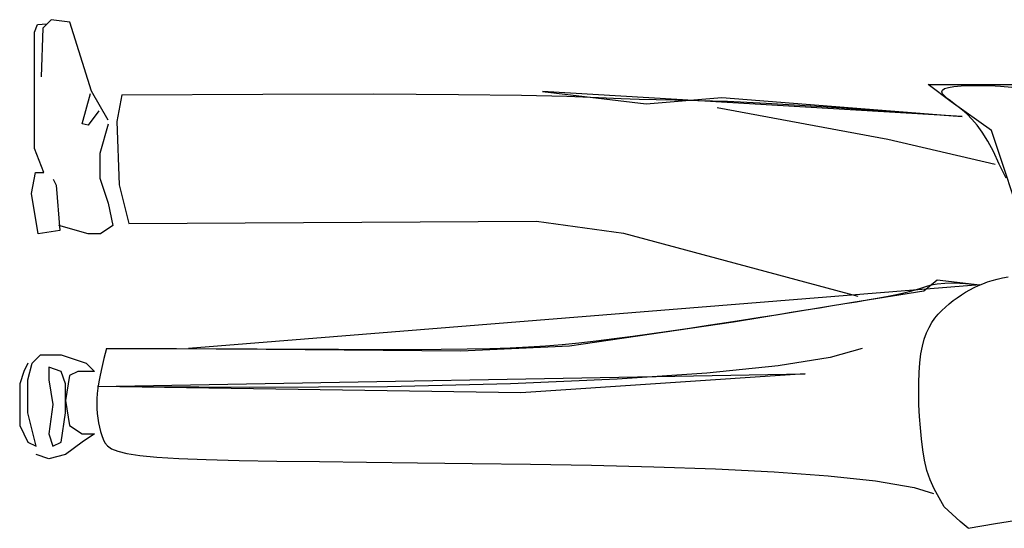
# Model space of a CAD drawing. Units: millimetres. Extents: x 0 to 29133, y 519 to 27569.
# Drawn here: x 22198 to 23084, y 5517 to 5974 of the extents above; entities that cross this region are included whole.
import ezdxf

# ---------------------------------------------------------------- set-up
doc = ezdxf.new("R2010")
doc.units = ezdxf.units.MM
doc.layers.add('Bühne', color=170, linetype='Continuous')

msp = doc.modelspace()

# ---------------------------------------------------------------- linework, layer by layer
at = {"layer": 'Bühne', "color": 5, "linetype": 'Continuous', "ltscale": 1625.6}
for p, q in [((22226, 5974.29), (22218.52, 5966.81)), ((22242.98, 5972.18), (22226, 5974.29)), ((22211.05, 5963.07), (22213.68, 5969.89)), ((22213.68, 5969.89), (22222.26, 5970.55)), ((22218.52, 5966.81), (22217.06, 5922.93)), ((22262.33, 5910.16), (22242.98, 5972.18)), ((22211.05, 5899.51), (22211.05, 5963.07)), ((23036.25, 5900.44), (23015.56, 5915.95)), ((23015.56, 5915.95), (23103.49, 5915.95)), ((23028.41, 5910.95), (23030.28, 5912.27)), ((23030.28, 5912.27), (23033.67, 5913.36)), ((23033.67, 5913.36), (23038.68, 5914.21)), ((23038.68, 5914.21), (23045.14, 5914.8)), ((23045.14, 5914.8), (23052.82, 5915.13)), ((23052.82, 5915.13), (23061.47, 5915.2)), ((23061.47, 5915.2), (23070.84, 5914.97)), ((23070.84, 5914.97), (23080.7, 5914.45)), ((23080.7, 5914.45), (23090.8, 5913.64)), ((22254.06, 5880.68), (22261.49, 5907.82)), ((22277.28, 5883.99), (22262.33, 5910.16)), ((22289.61, 5906.69), (22285.27, 5882.82)), ((22289.61, 5906.69), (22416.71, 5907.42)), ((22416.71, 5907.42), (22516.49, 5907.51)), ((22516.49, 5907.51), (22592.76, 5907.1)), ((22592.76, 5907.1), (22649.35, 5906.34)), ((22649.35, 5906.34), (22690.09, 5905.38)), ((23045.97, 5887.22), (22668.37, 5909.64)), ((22668.37, 5909.64), (22761.52, 5898.59)), ((22690.09, 5905.38), (22718.77, 5904.37)), ((22718.77, 5904.37), (22739.24, 5903.45)), ((22739.24, 5903.45), (22755.3, 5902.77)), ((22755.3, 5902.77), (22770.51, 5902.42)), ((22761.52, 5898.59), (22829.79, 5904.28)), ((22829.79, 5904.28), (23045.97, 5887.22)), ((23027.88, 5909.41), (23028.41, 5910.95)), ((23028.49, 5907.66), (23027.88, 5909.41)), ((23030.08, 5905.7), (23028.49, 5907.66)), ((23032.45, 5903.55), (23030.08, 5905.7)), ((23035.43, 5901.22), (23032.45, 5903.55)), ((22211.05, 5858.39), (22211.05, 5899.51)), ((22770.51, 5902.42), (22787.34, 5902.18)), ((22787.34, 5902.18), (22808, 5901.76)), ((22808, 5901.76), (22834.7, 5900.89)), ((22825.42, 5895.39), (22979.03, 5866.96)), ((22834.7, 5900.89), (22869.64, 5899.28)), ((22869.64, 5899.28), (22915.02, 5896.66)), ((22915.02, 5896.66), (22973.06, 5892.73)), ((23038.84, 5898.72), (23035.43, 5901.22)), ((23072.46, 5874.6), (23036.25, 5900.44)), ((23042.51, 5896.02), (23038.84, 5898.72)), ((23046.42, 5892.96), (23042.51, 5896.02)), ((22268.92, 5892.48), (22259.37, 5879.5)), ((22973.06, 5892.73), (23045.97, 5887.22)), ((23050.55, 5889.33), (23046.42, 5892.96)), ((23054.89, 5884.94), (23050.55, 5889.33)), ((23059.44, 5879.57), (23054.89, 5884.94)), ((22259.37, 5879.5), (22254.06, 5880.68)), ((22277.28, 5880.25), (22269.8, 5854.07)), ((22285.27, 5882.82), (22287.39, 5825.68)), ((23064.17, 5873.04), (23059.44, 5879.57)), ((23069.09, 5865.13), (23064.17, 5873.04)), ((23103.49, 5781.57), (23072.46, 5874.6)), ((22219.44, 5836.83), (22211.05, 5858.39)), ((22979.03, 5866.96), (23075.74, 5844.22)), ((23074.18, 5855.65), (23069.09, 5865.13)), ((22269.8, 5854.07), (22269.8, 5831.64)), ((23079.53, 5844.48), (23074.18, 5855.65)), ((23085.63, 5831.88), (23079.53, 5844.48)), ((22208.22, 5818.13), (22211.96, 5836.83)), ((22211.96, 5836.83), (22219.44, 5836.83)), ((22227.85, 5830.75), (22230.66, 5825.61)), ((22230.66, 5825.61), (22233.76, 5784.85)), ((22269.8, 5831.64), (22277.28, 5809.21)), ((22287.39, 5825.68), (22296.08, 5790.95)), ((22214.38, 5781.8), (22208.22, 5818.13)), ((22277.28, 5809.21), (22281.68, 5789.27)), ((22259.25, 5781.8), (22233.07, 5789.27)), ((22281.68, 5789.27), (22270.46, 5781.8)), ((22296.08, 5790.95), (22663.03, 5793.12)), ((22663.03, 5793.12), (22741.19, 5782.27)), ((22233.76, 5784.85), (22214.38, 5781.8)), ((22270.46, 5781.8), (22259.25, 5781.8)), ((22741.19, 5782.27), (22952.04, 5725.74)), ((23061.99, 5735.88), (22349.57, 5678.72)), ((23008.81, 5732.84), (23013.39, 5734.37)), ((23011.61, 5730.55), (23023.6, 5740.32)), ((23013.39, 5734.37), (23018.2, 5735.73)), ((23018.2, 5735.73), (23023.7, 5736.8)), ((23023.6, 5740.32), (23061.99, 5735.88)), ((23023.7, 5736.8), (23030.36, 5737.47)), ((23030.36, 5737.47), (23038.65, 5737.62)), ((23038.65, 5737.62), (23049.03, 5737.12)), ((23049.03, 5737.12), (23061.99, 5735.88)), ((23056.94, 5733.33), (23060.83, 5735.19)), ((23060.83, 5735.19), (23064.78, 5736.88)), ((23064.78, 5736.88), (23068.85, 5738.42)), ((23068.85, 5738.42), (23073.1, 5739.79)), ((23073.1, 5739.79), (23077.6, 5741)), ((23077.6, 5741), (23082.39, 5742.05)), ((23082.39, 5742.05), (23087.56, 5742.94)), ((22947.81, 5720.2), (23011.61, 5730.55)), ((22977.85, 5725.31), (22985.44, 5726.78)), ((22985.44, 5726.78), (22992.33, 5728.24)), ((22992.33, 5728.24), (22998.51, 5729.73)), ((22998.51, 5729.73), (23003.98, 5731.26)), ((23003.98, 5731.26), (23008.81, 5732.84)), ((23041.64, 5724.28), (23045.39, 5726.79)), ((23045.39, 5726.79), (23049.21, 5729.13)), ((23049.21, 5729.13), (23053.06, 5731.31)), ((23053.06, 5731.31), (23056.94, 5733.33)), ((22840.29, 5702.59), (22947.81, 5720.2)), ((22917.75, 5715.28), (22929.48, 5717.19)), ((22929.48, 5717.19), (22940.52, 5718.99)), ((22940.52, 5718.99), (22950.89, 5720.68)), ((22950.89, 5720.68), (22960.57, 5722.29)), ((22960.57, 5722.29), (22969.55, 5723.82)), ((22969.55, 5723.82), (22977.85, 5725.31)), ((23030.94, 5715.8), (23034.39, 5718.79)), ((23034.39, 5718.79), (23037.97, 5721.62)), ((23037.97, 5721.62), (23041.64, 5724.28)), ((22864.23, 5706.69), (22878.59, 5708.97)), ((22878.59, 5708.97), (22892.3, 5711.16)), ((22892.3, 5711.16), (22905.36, 5713.27)), ((22905.36, 5713.27), (22917.75, 5715.28)), ((23021.52, 5705.75), (23024.49, 5709.33)), ((23024.49, 5709.33), (23027.63, 5712.66)), ((23027.63, 5712.66), (23030.94, 5715.8)), ((22692.64, 5680.89), (22840.29, 5702.59)), ((22800.68, 5696.93), (22817.37, 5699.43)), ((22817.37, 5699.43), (22833.6, 5701.91)), ((22833.6, 5701.91), (22849.23, 5704.33)), ((22849.23, 5704.33), (22864.23, 5706.69)), ((23016.25, 5697.44), (23018.77, 5701.81)), ((23018.77, 5701.81), (23021.52, 5705.75)), ((22749.68, 5689.7), (22766.67, 5692.02)), ((22766.67, 5692.02), (22783.72, 5694.44)), ((22783.72, 5694.44), (22800.68, 5696.93)), ((23012.01, 5686.99), (23013.99, 5692.53)), ((23013.99, 5692.53), (23016.25, 5697.44)), ((22655.65, 5680.04), (22671.02, 5681.05)), ((22671.02, 5681.05), (22685.91, 5682.29)), ((22685.91, 5682.29), (22700.96, 5683.78)), ((22700.96, 5683.78), (22716.66, 5685.54)), ((22716.66, 5685.54), (22732.96, 5687.53)), ((22732.96, 5687.53), (22749.68, 5689.7)), ((23010.34, 5680.72), (23012.01, 5686.99)), ((22208.95, 5665.45), (22216.43, 5672.93)), ((22216.43, 5672.93), (22235.12, 5672.93)), ((22235.12, 5672.93), (22257.56, 5665.45)), ((22275.75, 5678.72), (22273.5, 5669.59)), ((22275.75, 5678.72), (22305.54, 5678.67)), ((22305.54, 5678.67), (22338.81, 5678.55)), ((22338.81, 5678.55), (22374.46, 5678.39)), ((22349.57, 5678.72), (22594.93, 5676.55)), ((22374.46, 5678.39), (22411.39, 5678.2)), ((22411.39, 5678.2), (22448.49, 5678.02)), ((22448.49, 5678.02), (22484.68, 5677.88)), ((22484.68, 5677.88), (22518.84, 5677.8)), ((22518.84, 5677.8), (22549.87, 5677.82)), ((22549.87, 5677.82), (22576.98, 5677.95)), ((22576.98, 5677.95), (22600.48, 5678.22)), ((22594.93, 5676.55), (22692.64, 5680.89)), ((22600.48, 5678.22), (22621.01, 5678.64)), ((22621.01, 5678.64), (22639.19, 5679.24)), ((22639.19, 5679.24), (22655.65, 5680.04)), ((22956.02, 5678.61), (22927.38, 5670.38)), ((23007.99, 5665.67), (23008.99, 5673.63)), ((23008.99, 5673.63), (23010.34, 5680.72)), ((22205.21, 5665.45), (22201.47, 5657.97)), ((22205.21, 5650.49), (22208.95, 5665.45)), ((22257.56, 5665.45), (22265.03, 5657.97)), ((22273.5, 5669.59), (22271.64, 5661.62)), ((22927.38, 5670.38), (22880.47, 5662.89)), ((23007.33, 5656.95), (23007.99, 5665.67)), ((22201.47, 5657.97), (22197.73, 5646.76)), ((22235.12, 5657.97), (22223.91, 5661.71)), ((22223.91, 5661.71), (22223.91, 5650.49)), ((22238.86, 5646.76), (22235.12, 5657.97)), ((22250.08, 5657.97), (22242.6, 5654.23)), ((22265.03, 5657.97), (22250.08, 5657.97)), ((22267.65, 5644.5), (22904.82, 5655.87)), ((22270.14, 5654.64), (22268.96, 5648.5)), ((22271.64, 5661.62), (22270.14, 5654.64)), ((22904.82, 5655.87), (22648.82, 5638.82)), ((22816.22, 5656.33), (22735.58, 5650.9)), ((22880.47, 5662.89), (22816.22, 5656.33)), ((23006.98, 5647.63), (23007.33, 5656.95)), ((22197.73, 5646.76), (22197.73, 5609.37)), ((22205.21, 5620.58), (22205.21, 5650.49)), ((22223.91, 5650.49), (22227.65, 5628.06)), ((22242.6, 5654.23), (22238.86, 5631.8)), ((22238.86, 5620.58), (22238.86, 5646.76)), ((22268.96, 5648.5), (22268.09, 5643.02)), ((22639.46, 5646.8), (22528.81, 5644.23)), ((22735.58, 5650.9), (22639.46, 5646.8)), ((23006.94, 5637.84), (23006.98, 5647.63)), ((22267.5, 5638.05), (22267.17, 5633.43)), ((22268.09, 5643.02), (22267.5, 5638.05)), ((22404.57, 5643.4), (22267.65, 5644.5)), ((22648.82, 5638.82), (22267.65, 5644.5)), ((22528.81, 5644.23), (22404.57, 5643.4)), ((23007.18, 5627.76), (23006.94, 5637.84)), ((22227.65, 5628.06), (22223.91, 5601.89)), ((22238.86, 5631.8), (22242.6, 5609.37)), ((22267.17, 5633.43), (22267.06, 5628.99)), ((22267.06, 5628.99), (22267.16, 5624.59)), ((22212.69, 5590.67), (22205.21, 5620.58)), ((22235.12, 5594.41), (22238.86, 5620.58)), ((22267.16, 5624.59), (22267.46, 5620.25)), ((22267.46, 5620.25), (22267.94, 5615.98)), ((23007.68, 5617.53), (23007.18, 5627.76)), ((22267.94, 5615.98), (22268.6, 5611.83)), ((22268.6, 5611.83), (22269.43, 5607.82)), ((23008.43, 5607.29), (23007.68, 5617.53)), ((22197.73, 5609.37), (22201.47, 5601.89)), ((22201.47, 5601.89), (22205.21, 5594.41)), ((22223.91, 5601.89), (22227.65, 5590.67)), ((22242.6, 5609.37), (22253.82, 5601.89)), ((22253.82, 5601.89), (22265.03, 5601.89)), ((22265.03, 5601.89), (22253.82, 5594.41)), ((22269.43, 5607.82), (22270.42, 5603.99)), ((22270.42, 5603.99), (22271.57, 5600.36)), ((23009.41, 5597.21), (23008.43, 5607.29)), ((22205.21, 5594.41), (22212.69, 5590.67)), ((22227.65, 5590.67), (22235.12, 5594.41)), ((22253.82, 5594.41), (22238.86, 5583.2)), ((22271.57, 5600.36), (22272.85, 5596.98)), ((22272.85, 5596.98), (22274.38, 5593.86)), ((22274.38, 5593.86), (22276.66, 5591.01)), ((23010.63, 5587.43), (23009.41, 5597.21)), ((22276.66, 5591.01), (22280.32, 5588.43)), ((22280.32, 5588.43), (22285.97, 5586.13)), ((22285.97, 5586.13), (22294.23, 5584.09)), ((22294.23, 5584.09), (22305.73, 5582.33)), ((23012.23, 5578), (23010.63, 5587.43)), ((22223.91, 5579.46), (22212.69, 5583.2)), ((22238.86, 5583.2), (22223.91, 5579.46)), ((22305.73, 5582.33), (22321.07, 5580.84)), ((22321.07, 5580.84), (22340.89, 5579.61)), ((22340.89, 5579.61), (22365.64, 5578.66)), ((22365.64, 5578.66), (22395.2, 5577.91)), ((22395.2, 5577.91), (22429.28, 5577.31)), ((22429.28, 5577.31), (22467.59, 5576.81)), ((22467.59, 5576.81), (22509.86, 5576.34)), ((22509.86, 5576.34), (22555.79, 5575.85)), ((22555.79, 5575.85), (22605.11, 5575.27)), ((22605.11, 5575.27), (22657.53, 5574.55)), ((23014.34, 5568.98), (23012.23, 5578)), ((22657.53, 5574.55), (22712.52, 5573.61)), ((22712.52, 5573.61), (22768.57, 5572.27)), ((22768.57, 5572.27), (22823.9, 5570.38)), ((22823.9, 5570.38), (22876.75, 5567.73)), ((22876.75, 5567.73), (22925.37, 5564.15)), ((23017.13, 5560.43), (23014.34, 5568.98)), ((22925.37, 5564.15), (22967.99, 5559.46)), ((22967.99, 5559.46), (23002.85, 5553.48)), ((23020.75, 5552.39), (23017.13, 5560.43)), ((23002.85, 5553.48), (23020.38, 5548.31)), ((23029.78, 5536.1), (23020.75, 5552.39)), ((23044.34, 5523.04), (23029.78, 5536.1)), ((23051.39, 5516.87), (23044.34, 5523.04)), ((23076.03, 5521.14), (23100.73, 5525)), ((23051.39, 5516.87), (23076.03, 5521.14))]:
    msp.add_line(p, q, dxfattribs=at)

doc.saveas('drawing.dxf')
